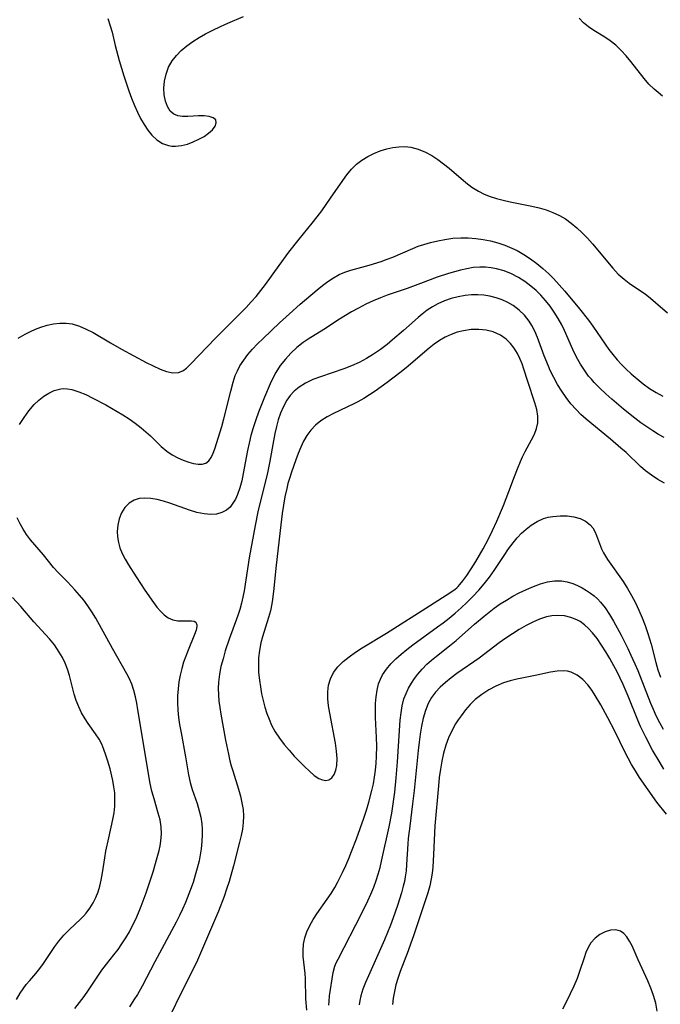
# Model space of a CAD drawing. Extents: x 1581100 to 1589302, y 2863029 to 2871231.
# Drawn here: x 1582924 to 1583072, y 2868642 to 2868869 of the extents above; entities that cross this region are included whole.
import ezdxf

# ---------------------------------------------------------------- set-up
doc = ezdxf.new("R2010")
doc.units = 0

msp = doc.modelspace()

# ---------------------------------------------------------------- linework, layer by layer
at = {"layer": 'WIL_058_Contours', "color": 0}
for points in [[(1582944.33, 2868868.75, 158), (1582944.89, 2868867.08, 158), (1582945.3, 2868865.6, 158), (1582946.03, 2868862.57, 158), (1582946.97, 2868859.08, 158), (1582948.02, 2868855.59, 158), (1582949.19, 2868852.12, 158), (1582949.82, 2868850.42, 158), (1582950.49, 2868848.75, 158), (1582951.17, 2868847.22, 158), (1582951.89, 2868845.75, 158), (1582952.67, 2868844.36, 158), (1582953.52, 2868843.06, 158), (1582954.47, 2868841.91, 158), (1582955.63, 2868840.83, 158), (1582956.9, 2868840.01, 158), (1582958.27, 2868839.5, 158), (1582959.09, 2868839.36, 158), (1582959.93, 2868839.34, 158), (1582961.3, 2868839.5, 158), (1582962.67, 2868839.86, 158), (1582964.02, 2868840.36, 158), (1582965.31, 2868840.96, 158), (1582966.5, 2868841.64, 158), (1582967.55, 2868842.36, 158), (1582968.41, 2868843.12, 158), (1582969.03, 2868843.97, 158), (1582969.3, 2868844.78, 158), (1582969.18, 2868845.46, 158), (1582968.6, 2868845.93, 158), (1582967.68, 2868846.21, 158), (1582966.52, 2868846.34, 158), (1582965.21, 2868846.35, 158), (1582962.75, 2868846.21, 158), (1582961.56, 2868846.2, 158), (1582960.46, 2868846.34, 158), (1582959.51, 2868846.71, 158), (1582958.67, 2868847.46, 158), (1582958.04, 2868848.51, 158), (1582957.6, 2868849.77, 158), (1582957.34, 2868851.19, 158), (1582957.26, 2868852.7, 158), (1582957.4, 2868854.34, 158), (1582957.76, 2868855.97, 158), (1582958.34, 2868857.57, 158), (1582959.16, 2868859.06, 158), (1582960.12, 2868860.29, 158), (1582961.26, 2868861.42, 158), (1582962.53, 2868862.47, 158), (1582963.9, 2868863.45, 158), (1582965.35, 2868864.37, 158), (1582966.86, 2868865.24, 158), (1582968.54, 2868866.12, 158), (1582970.26, 2868866.95, 158), (1582972.01, 2868867.74, 158), (1582975.57, 2868869.24, 158)], [(1583072.13, 2868850.88, 160), (1583071.1, 2868851.72, 160), (1583070.17, 2868852.53, 160), (1583069, 2868853.69, 160), (1583067.91, 2868854.94, 160), (1583064.87, 2868858.86, 160), (1583063.75, 2868860.17, 160), (1583062.59, 2868861.44, 160), (1583061.38, 2868862.61, 160), (1583060.1, 2868863.65, 160), (1583058.86, 2868864.47, 160), (1583056.29, 2868866.01, 160), (1583055.04, 2868866.86, 160), (1583053.9, 2868867.79, 160), (1583052.94, 2868868.86, 160)], [(1582923.65, 2868795.14, 160), (1582925.32, 2868796.07, 160), (1582926.5, 2868796.67, 160), (1582927.7, 2868797.23, 160), (1582928.91, 2868797.7, 160), (1582930.35, 2868798.14, 160), (1582931.81, 2868798.44, 160), (1582933.27, 2868798.6, 160), (1582934.72, 2868798.61, 160), (1582936.15, 2868798.42, 160), (1582937.78, 2868797.95, 160), (1582939.37, 2868797.26, 160), (1582940.95, 2868796.44, 160), (1582944.96, 2868794.06, 160), (1582947.48, 2868792.64, 160), (1582953.15, 2868789.59, 160), (1582954.78, 2868788.75, 160), (1582956.35, 2868788.02, 160), (1582957.86, 2868787.47, 160), (1582959.29, 2868787.19, 160), (1582960.6, 2868787.25, 160), (1582961.58, 2868787.64, 160), (1582962.49, 2868788.28, 160), (1582963.48, 2868789.22, 160), (1582969.14, 2868795.14, 160), (1582976.2, 2868802.24, 160), (1582977.37, 2868803.49, 160), (1582978.51, 2868804.77, 160), (1582979.62, 2868806.14, 160), (1582980.68, 2868807.55, 160), (1582983.78, 2868811.86, 160), (1582986.06, 2868814.95, 160), (1582988.42, 2868817.98, 160), (1582991.44, 2868821.67, 160), (1582992.56, 2868823.08, 160), (1582993.63, 2868824.51, 160), (1582995.67, 2868827.42, 160), (1582998.44, 2868831.5, 160), (1582999.4, 2868832.79, 160), (1583000.46, 2868834.05, 160), (1583001.61, 2868835.2, 160), (1583002.86, 2868836.17, 160), (1583004.2, 2868837.01, 160), (1583005.61, 2868837.72, 160), (1583007.08, 2868838.32, 160), (1583008.58, 2868838.78, 160), (1583009.97, 2868839.08, 160), (1583011.37, 2868839.26, 160), (1583012.77, 2868839.29, 160), (1583014.15, 2868839.16, 160), (1583015.87, 2868838.72, 160), (1583017.54, 2868838.02, 160), (1583018.96, 2868837.24, 160), (1583020.34, 2868836.33, 160), (1583021.68, 2868835.34, 160), (1583022.99, 2868834.28, 160), (1583026.79, 2868830.99, 160), (1583028.21, 2868829.92, 160), (1583029.7, 2868828.99, 160), (1583031.05, 2868828.34, 160), (1583032.46, 2868827.79, 160), (1583033.91, 2868827.33, 160), (1583035.41, 2868826.94, 160), (1583037.06, 2868826.56, 160), (1583042.06, 2868825.54, 160), (1583043.71, 2868825.15, 160), (1583045.32, 2868824.68, 160), (1583046.89, 2868824.12, 160), (1583048.36, 2868823.43, 160), (1583049.77, 2868822.61, 160), (1583051.1, 2868821.68, 160), (1583052.41, 2868820.59, 160), (1583053.65, 2868819.41, 160), (1583054.84, 2868818.16, 160), (1583055.99, 2868816.86, 160), (1583060.65, 2868811.28, 160), (1583061.92, 2868809.92, 160), (1583063.27, 2868808.71, 160), (1583064.43, 2868807.84, 160), (1583066.84, 2868806.23, 160), (1583068.1, 2868805.33, 160), (1583069.33, 2868804.38, 160), (1583070.55, 2868803.38, 160), (1583073.31, 2868801.02, 160)], [(1582924.01, 2868775.26, 162), (1582925.02, 2868776.9, 162), (1582926.14, 2868778.44, 162), (1582927.36, 2868779.85, 162), (1582928.42, 2868780.87, 162), (1582929.55, 2868781.77, 162), (1582930.72, 2868782.52, 162), (1582931.93, 2868783.09, 162), (1582933.47, 2868783.49, 162), (1582934.06, 2868783.54, 162), (1582935.03, 2868783.49, 162), (1582936.01, 2868783.31, 162), (1582937.61, 2868782.82, 162), (1582939.23, 2868782.15, 162), (1582940.88, 2868781.35, 162), (1582943.85, 2868779.78, 162), (1582946.47, 2868778.3, 162), (1582947.76, 2868777.52, 162), (1582949.21, 2868776.57, 162), (1582950.63, 2868775.57, 162), (1582951.99, 2868774.52, 162), (1582953.09, 2868773.59, 162), (1582954.14, 2868772.63, 162), (1582956.65, 2868770.22, 162), (1582957.92, 2868769.15, 162), (1582959.15, 2868768.32, 162), (1582960.42, 2868767.63, 162), (1582961.71, 2868767.07, 162), (1582962.97, 2868766.62, 162), (1582964.09, 2868766.31, 162), (1582965.13, 2868766.14, 162), (1582966.08, 2868766.15, 162), (1582966.9, 2868766.39, 162), (1582967.6, 2868766.92, 162), (1582968.15, 2868767.69, 162), (1582968.61, 2868768.64, 162), (1582968.99, 2868769.7, 162), (1582970.58, 2868774.8, 162), (1582971.07, 2868776.56, 162), (1582972.66, 2868782.92, 162), (1582973.22, 2868785.05, 162), (1582973.7, 2868786.53, 162), (1582974.18, 2868787.67, 162), (1582974.77, 2868788.77, 162), (1582975.63, 2868790.1, 162), (1582976.61, 2868791.38, 162), (1582977.68, 2868792.61, 162), (1582978.81, 2868793.82, 162), (1582980.09, 2868795.1, 162), (1582983.88, 2868798.69, 162), (1582986.15, 2868800.79, 162), (1582988.61, 2868802.97, 162), (1582992.54, 2868806.25, 162), (1582993.78, 2868807.25, 162), (1582995.04, 2868808.2, 162), (1582996.32, 2868809.06, 162), (1582997.65, 2868809.8, 162), (1582998.97, 2868810.36, 162), (1583000.35, 2868810.82, 162), (1583004.53, 2868811.99, 162), (1583007.32, 2868812.85, 162), (1583008.66, 2868813.32, 162), (1583009.99, 2868813.85, 162), (1583014.58, 2868815.83, 162), (1583015.83, 2868816.33, 162), (1583017.1, 2868816.76, 162), (1583018.7, 2868817.22, 162), (1583020.33, 2868817.58, 162), (1583021.96, 2868817.88, 162), (1583023.81, 2868818.15, 162), (1583025.67, 2868818.3, 162), (1583027.38, 2868818.29, 162), (1583029.1, 2868818.14, 162), (1583030.8, 2868817.89, 162), (1583032.5, 2868817.54, 162), (1583034.18, 2868817.1, 162), (1583035.83, 2868816.56, 162), (1583037.44, 2868815.92, 162), (1583038.65, 2868815.35, 162), (1583040.21, 2868814.46, 162), (1583041.72, 2868813.46, 162), (1583043.17, 2868812.38, 162), (1583044.58, 2868811.22, 162), (1583045.93, 2868810, 162), (1583047.04, 2868808.89, 162), (1583048.35, 2868807.47, 162), (1583049.61, 2868806.01, 162), (1583053.01, 2868801.91, 162), (1583055.1, 2868799.27, 162), (1583056.09, 2868797.91, 162), (1583058.89, 2868793.81, 162), (1583059.78, 2868792.57, 162), (1583060.71, 2868791.36, 162), (1583061.69, 2868790.19, 162), (1583062.71, 2868789.07, 162), (1583063.79, 2868788, 162), (1583064.9, 2868786.97, 162), (1583066.28, 2868785.78, 162), (1583067.7, 2868784.65, 162), (1583069.17, 2868783.59, 162), (1583070.68, 2868782.62, 162), (1583072.19, 2868781.78, 162)], [(1583072.48, 2868772.27, 164), (1583071.17, 2868773, 164), (1583069.89, 2868773.78, 164), (1583068.49, 2868774.71, 164), (1583067.12, 2868775.69, 164), (1583065.78, 2868776.7, 164), (1583063.14, 2868778.81, 164), (1583060.42, 2868781.11, 164), (1583059.04, 2868782.36, 164), (1583057.69, 2868783.63, 164), (1583056.41, 2868784.95, 164), (1583055.74, 2868785.68, 164), (1583055.11, 2868786.43, 164), (1583054.12, 2868787.76, 164), (1583053.23, 2868789.15, 164), (1583052.33, 2868790.8, 164), (1583051.5, 2868792.51, 164), (1583049.54, 2868796.89, 164), (1583048.91, 2868798.19, 164), (1583048.09, 2868799.68, 164), (1583047.2, 2868801.14, 164), (1583046.23, 2868802.53, 164), (1583045.19, 2868803.86, 164), (1583044.13, 2868805.04, 164), (1583043.01, 2868806.14, 164), (1583041.82, 2868807.17, 164), (1583040.41, 2868808.22, 164), (1583038.94, 2868809.15, 164), (1583037.32, 2868809.97, 164), (1583035.63, 2868810.63, 164), (1583033.91, 2868811.12, 164), (1583032.62, 2868811.36, 164), (1583031.32, 2868811.5, 164), (1583030.02, 2868811.52, 164), (1583028.54, 2868811.4, 164), (1583027.07, 2868811.16, 164), (1583025.59, 2868810.82, 164), (1583022.81, 2868810.04, 164), (1583020.23, 2868809.17, 164), (1583016.4, 2868807.73, 164), (1583013.32, 2868806.61, 164), (1583008.67, 2868805.03, 164), (1583007.15, 2868804.46, 164), (1583005.43, 2868803.73, 164), (1583003.75, 2868802.95, 164), (1583002.1, 2868802.1, 164), (1583000.49, 2868801.22, 164), (1582997.72, 2868799.54, 164), (1582994.11, 2868797.16, 164), (1582990.5, 2868794.94, 164), (1582989.31, 2868794.13, 164), (1582987.86, 2868792.98, 164), (1582986.5, 2868791.7, 164), (1582985.23, 2868790.32, 164), (1582984.06, 2868788.84, 164), (1582983.02, 2868787.25, 164), (1582982.33, 2868785.97, 164), (1582981.7, 2868784.63, 164), (1582980.4, 2868781.56, 164), (1582979.04, 2868778.08, 164), (1582978.41, 2868776.32, 164), (1582977.83, 2868774.53, 164), (1582977.31, 2868772.73, 164), (1582976.9, 2868771, 164), (1582976.54, 2868769.26, 164), (1582975.54, 2868763.97, 164), (1582975.17, 2868762.27, 164), (1582974.73, 2868760.65, 164), (1582974.2, 2868759.13, 164), (1582973.73, 2868758.11, 164), (1582973.15, 2868757.13, 164), (1582972.48, 2868756.27, 164), (1582971.69, 2868755.57, 164), (1582970.61, 2868754.98, 164), (1582969.39, 2868754.63, 164), (1582968.07, 2868754.52, 164), (1582966.49, 2868754.66, 164), (1582964.85, 2868755.02, 164), (1582963.18, 2868755.52, 164), (1582958.58, 2868757.14, 164), (1582957.14, 2868757.61, 164), (1582955.71, 2868757.98, 164), (1582954.26, 2868758.24, 164), (1582952.87, 2868758.33, 164), (1582951.56, 2868758.22, 164), (1582950.36, 2868757.87, 164), (1582949.23, 2868757.15, 164), (1582948.27, 2868756.14, 164), (1582947.51, 2868754.92, 164), (1582946.95, 2868753.54, 164), (1582946.62, 2868752.12, 164), (1582946.5, 2868750.63, 164), (1582946.56, 2868749.37, 164), (1582946.77, 2868748.1, 164), (1582947.12, 2868746.84, 164), (1582947.66, 2868745.54, 164), (1582948.32, 2868744.25, 164), (1582949.07, 2868742.98, 164), (1582950.85, 2868740.17, 164), (1582952.84, 2868737.13, 164), (1582954.82, 2868734.28, 164), (1582955.61, 2868733.23, 164), (1582956.43, 2868732.28, 164), (1582957.28, 2868731.47, 164), (1582958.26, 2868730.76, 164), (1582959.29, 2868730.3, 164), (1582960.46, 2868730.06, 164), (1582961.59, 2868730.03, 164), (1582963.58, 2868730.08, 164), (1582964.19, 2868729.98, 164), (1582964.62, 2868729.71, 164), (1582964.83, 2868729.16, 164), (1582964.83, 2868728.76, 164), (1582964.66, 2868727.91, 164), (1582964.32, 2868726.92, 164), (1582962.82, 2868723.3, 164), (1582962.29, 2868721.94, 164), (1582961.8, 2868720.52, 164), (1582961.35, 2868719.05, 164), (1582960.98, 2868717.54, 164), (1582960.7, 2868715.98, 164), (1582960.51, 2868714.39, 164), (1582960.41, 2868712.78, 164), (1582960.4, 2868711.16, 164), (1582960.49, 2868709.49, 164), (1582960.65, 2868707.81, 164), (1582960.88, 2868706.14, 164), (1582961.19, 2868704.27, 164), (1582962.21, 2868698.71, 164), (1582962.94, 2868694.55, 164), (1582963.31, 2868692.82, 164), (1582963.79, 2868691.18, 164), (1582964.9, 2868687.95, 164), (1582965.41, 2868686.32, 164), (1582965.78, 2868684.83, 164), (1582966.01, 2868683.31, 164), (1582966.08, 2868682.09, 164), (1582966.08, 2868680.84, 164), (1582966, 2868679.19, 164), (1582965.82, 2868677.53, 164), (1582965.61, 2868676.15, 164), (1582965.35, 2868674.77, 164), (1582964.95, 2868673.11, 164), (1582964.48, 2868671.46, 164), (1582963.96, 2868669.81, 164), (1582963.38, 2868668.17, 164), (1582962.19, 2868665.15, 164), (1582961.54, 2868663.66, 164), (1582960.85, 2868662.19, 164), (1582960.09, 2868660.67, 164), (1582955.18, 2868651.52, 164), (1582952.22, 2868645.91, 164), (1582951.13, 2868643.99, 164), (1582950.35, 2868642.73, 164), (1582949.29, 2868641.14, 164)], [(1583072.58, 2868761.77, 166), (1583071.07, 2868762.63, 166), (1583069.61, 2868763.58, 166), (1583068.22, 2868764.62, 166), (1583067.06, 2868765.61, 166), (1583063.72, 2868768.79, 166), (1583062.56, 2868769.83, 166), (1583060.14, 2868771.89, 166), (1583054.55, 2868776.5, 166), (1583053.35, 2868777.58, 166), (1583052.21, 2868778.71, 166), (1583051.03, 2868780.05, 166), (1583049.92, 2868781.48, 166), (1583048.9, 2868782.96, 166), (1583047.95, 2868784.51, 166), (1583047.07, 2868786.09, 166), (1583046.26, 2868787.72, 166), (1583045.84, 2868788.67, 166), (1583044.89, 2868791.06, 166), (1583043.31, 2868795.32, 166), (1583042.71, 2868796.74, 166), (1583042.02, 2868798.08, 166), (1583041.39, 2868799.07, 166), (1583040.32, 2868800.42, 166), (1583039.09, 2868801.62, 166), (1583037.72, 2868802.66, 166), (1583036.48, 2868803.39, 166), (1583035.17, 2868804, 166), (1583033.79, 2868804.48, 166), (1583032.38, 2868804.83, 166), (1583030.98, 2868805.03, 166), (1583029.55, 2868805.12, 166), (1583028.12, 2868805.1, 166), (1583026.68, 2868804.96, 166), (1583025.05, 2868804.68, 166), (1583023.45, 2868804.26, 166), (1583021.88, 2868803.72, 166), (1583020.36, 2868803.04, 166), (1583019.11, 2868802.35, 166), (1583017.91, 2868801.57, 166), (1583016.76, 2868800.71, 166), (1583015.83, 2868799.93, 166), (1583012.46, 2868796.92, 166), (1583009.95, 2868794.74, 166), (1583008.66, 2868793.69, 166), (1583007.12, 2868792.53, 166), (1583005.54, 2868791.45, 166), (1583003.92, 2868790.45, 166), (1583002.24, 2868789.56, 166), (1583000.49, 2868788.79, 166), (1582998.7, 2868788.11, 166), (1582993.32, 2868786.28, 166), (1582991.56, 2868785.61, 166), (1582989.9, 2868784.83, 166), (1582988.38, 2868783.89, 166), (1582987.29, 2868782.98, 166), (1582986.34, 2868781.94, 166), (1582985.58, 2868780.86, 166), (1582984.78, 2868779.43, 166), (1582984.11, 2868777.9, 166), (1582983.6, 2868776.38, 166), (1582983.17, 2868774.79, 166), (1582982.81, 2868773.17, 166), (1582982.48, 2868771.52, 166), (1582981.64, 2868766.83, 166), (1582981.1, 2868764.14, 166), (1582978.92, 2868755.18, 166), (1582978.24, 2868752, 166), (1582976.9, 2868744.54, 166), (1582975.71, 2868736.95, 166), (1582975.45, 2868735.51, 166), (1582975.14, 2868734.09, 166), (1582974.77, 2868732.69, 166), (1582974.32, 2868731.25, 166), (1582972.3, 2868725.85, 166), (1582971.4, 2868723.11, 166), (1582970.87, 2868721.33, 166), (1582970.4, 2868719.54, 166), (1582970.03, 2868717.73, 166), (1582969.79, 2868715.92, 166), (1582969.74, 2868714.47, 166), (1582969.79, 2868713, 166), (1582969.92, 2868711.54, 166), (1582970.1, 2868710.06, 166), (1582970.33, 2868708.58, 166), (1582971.47, 2868702.53, 166), (1582972.11, 2868699.36, 166), (1582972.47, 2868697.8, 166), (1582972.77, 2868696.62, 166), (1582973.1, 2868695.48, 166), (1582974.43, 2868691.25, 166), (1582974.87, 2868689.7, 166), (1582975.23, 2868688.16, 166), (1582975.49, 2868686.62, 166), (1582975.6, 2868685.08, 166), (1582975.53, 2868683.59, 166), (1582975.32, 2868682.1, 166), (1582975.03, 2868680.61, 166), (1582974.67, 2868679.1, 166), (1582973.28, 2868673.61, 166), (1582972.26, 2868670.04, 166), (1582971.69, 2868668.27, 166), (1582971.1, 2868666.57, 166), (1582969.79, 2868663.22, 166), (1582965.71, 2868653.49, 166), (1582964.97, 2868651.87, 166), (1582964.19, 2868650.26, 166), (1582961.76, 2868645.44, 166), (1582958.16, 2868638.06, 166)], [(1583024.89, 2868737.79, 168), (1583025.06, 2868737.93, 168), (1583025.46, 2868738.4, 168), (1583026.15, 2868739.29, 168), (1583027.03, 2868740.51, 168), (1583028.04, 2868742.01, 168), (1583029.12, 2868743.73, 168), (1583030.81, 2868746.64, 168), (1583031.93, 2868748.75, 168), (1583032.98, 2868750.84, 168), (1583033.99, 2868753, 168), (1583035.5, 2868756.58, 168), (1583036.76, 2868759.82, 168), (1583038.03, 2868763.32, 168), (1583038.69, 2868765.07, 168), (1583039.4, 2868766.77, 168), (1583039.86, 2868767.79, 168), (1583040.5, 2868769.05, 168), (1583041.96, 2868771.73, 168), (1583042.61, 2868773.04, 168), (1583043.1, 2868774.35, 168), (1583043.39, 2868775.69, 168), (1583043.39, 2868777.19, 168), (1583043.15, 2868778.73, 168), (1583042.73, 2868780.3, 168), (1583041.09, 2868785.17, 168), (1583040.19, 2868788.01, 168), (1583039.76, 2868789.27, 168), (1583039.27, 2868790.49, 168), (1583038.7, 2868791.66, 168), (1583037.95, 2868792.86, 168), (1583037.07, 2868793.95, 168), (1583036.08, 2868794.91, 168), (1583034.77, 2868795.84, 168), (1583033.98, 2868796.25, 168), (1583033.14, 2868796.58, 168), (1583031.51, 2868796.98, 168), (1583029.8, 2868797.16, 168), (1583028.06, 2868797.12, 168), (1583026.31, 2868796.88, 168), (1583024.85, 2868796.52, 168), (1583023.43, 2868796.01, 168), (1583022.05, 2868795.38, 168), (1583020.73, 2868794.61, 168), (1583019.55, 2868793.77, 168), (1583018.4, 2868792.84, 168), (1583013.08, 2868788.32, 168), (1583011.64, 2868787.15, 168), (1583008.69, 2868784.91, 168), (1583005.9, 2868782.94, 168), (1583004.6, 2868782.08, 168), (1583003.28, 2868781.27, 168), (1583001.94, 2868780.51, 168), (1583000.99, 2868780.03, 168), (1582996.31, 2868777.82, 168), (1582994.83, 2868777.03, 168), (1582993.44, 2868776.13, 168), (1582992.21, 2868775.13, 168), (1582991.12, 2868774, 168), (1582990.17, 2868772.75, 168), (1582989.41, 2868771.45, 168), (1582988.76, 2868770.07, 168), (1582988.17, 2868768.63, 168), (1582987.61, 2868767.16, 168), (1582986.62, 2868764.33, 168), (1582986.15, 2868762.83, 168), (1582985.84, 2868761.7, 168), (1582985.56, 2868760.55, 168), (1582985.15, 2868758.65, 168), (1582984.81, 2868756.72, 168), (1582984.51, 2868754.78, 168), (1582984.01, 2868750.87, 168), (1582983.06, 2868742.18, 168), (1582982.6, 2868737.49, 168), (1582982.3, 2868734.97, 168), (1582982.14, 2868733.99, 168), (1582981.79, 2868732.38, 168), (1582981.35, 2868730.79, 168), (1582979.99, 2868726.4, 168), (1582979.61, 2868724.97, 168), (1582979.28, 2868723.25, 168), (1582979.08, 2868721.5, 168), (1582979.02, 2868719.81, 168), (1582979.08, 2868718.12, 168), (1582979.24, 2868716.41, 168), (1582979.47, 2868714.83, 168), (1582979.76, 2868713.26, 168), (1582980.12, 2868711.69, 168), (1582980.53, 2868710.15, 168), (1582980.97, 2868708.74, 168), (1582981.47, 2868707.37, 168), (1582982.06, 2868706.04, 168), (1582982.92, 2868704.5, 168), (1582983.9, 2868703.02, 168), (1582984.98, 2868701.6, 168), (1582986.11, 2868700.23, 168), (1582987.28, 2868698.91, 168), (1582988.46, 2868697.66, 168), (1582989.64, 2868696.48, 168), (1582990.78, 2868695.41, 168), (1582991.9, 2868694.46, 168), (1582992.98, 2868693.75, 168), (1582993.78, 2868693.42, 168), (1582994.55, 2868693.3, 168), (1582995.25, 2868693.41, 168), (1582995.95, 2868693.89, 168), (1582996.5, 2868694.67, 168), (1582996.88, 2868695.62, 168), (1582997.11, 2868696.72, 168), (1582997.17, 2868698.31, 168), (1582997.04, 2868700.03, 168), (1582996.78, 2868701.85, 168), (1582995.45, 2868708.78, 168), (1582995.19, 2868710.45, 168), (1582995.03, 2868712.09, 168), (1582995.01, 2868713.68, 168), (1582995.18, 2868715.21, 168), (1582995.62, 2868716.73, 168), (1582996.32, 2868718.13, 168), (1582997.32, 2868719.45, 168), (1582998.54, 2868720.65, 168), (1582999.91, 2868721.76, 168), (1583001.4, 2868722.81, 168), (1583002.96, 2868723.81, 168), (1583008.53, 2868727.2, 168), (1583018.46, 2868733.47, 168), (1583023.38, 2868736.67, 168), (1583024.35, 2868737.34, 168), (1583024.77, 2868737.66, 168), (1583024.89, 2868737.79, 168)], [(1582936.73, 2868640.74, 162), (1582938.89, 2868643.51, 162), (1582939.91, 2868644.95, 162), (1582942.94, 2868649.56, 162), (1582943.99, 2868651.01, 162), (1582945.73, 2868653.12, 162), (1582946.68, 2868654.36, 162), (1582947.59, 2868655.68, 162), (1582948.46, 2868657.04, 162), (1582949.29, 2868658.46, 162), (1582950.04, 2868659.87, 162), (1582950.75, 2868661.31, 162), (1582951.41, 2868662.79, 162), (1582952.04, 2868664.32, 162), (1582953.18, 2868667.43, 162), (1582954.75, 2868672.22, 162), (1582955.71, 2868675.51, 162), (1582956.12, 2868677.13, 162), (1582956.35, 2868678.2, 162), (1582956.53, 2868679.27, 162), (1582956.67, 2868680.96, 162), (1582956.61, 2868682.63, 162), (1582956.36, 2868684.19, 162), (1582955.96, 2868685.75, 162), (1582954.98, 2868689.04, 162), (1582954.49, 2868690.8, 162), (1582954.07, 2868692.58, 162), (1582951.26, 2868709.56, 162), (1582951, 2868711.08, 162), (1582950.7, 2868712.57, 162), (1582950.33, 2868714.02, 162), (1582949.86, 2868715.44, 162), (1582949.32, 2868716.67, 162), (1582948.71, 2868717.87, 162), (1582945.41, 2868723.66, 162), (1582941.53, 2868730.64, 162), (1582940.66, 2868732.11, 162), (1582939.74, 2868733.53, 162), (1582938.79, 2868734.79, 162), (1582937.79, 2868736, 162), (1582936.75, 2868737.17, 162), (1582935.02, 2868739.02, 162), (1582932.86, 2868741.22, 162), (1582931.83, 2868742.33, 162), (1582929.47, 2868745.27, 162), (1582926.53, 2868748.72, 162), (1582925.61, 2868749.93, 162), (1582924.82, 2868751.15, 162), (1582924.1, 2868752.42, 162), (1582923.46, 2868753.75, 162)], [(1582990.17, 2868640.39, 166), (1582989.97, 2868642.96, 166), (1582989.86, 2868647.58, 166), (1582989.77, 2868648.85, 166), (1582989.36, 2868652.77, 166), (1582989.3, 2868654.15, 166), (1582989.39, 2868655.59, 166), (1582989.7, 2868657.04, 166), (1582990.21, 2868658.46, 166), (1582990.87, 2868659.86, 166), (1582991.65, 2868661.23, 166), (1582992.5, 2868662.57, 166), (1582994.9, 2868665.95, 166), (1582995.77, 2868667.27, 166), (1582996.61, 2868668.64, 166), (1582997.24, 2868669.76, 166), (1582998.42, 2868672.09, 166), (1582999.15, 2868673.69, 166), (1582999.84, 2868675.31, 166), (1583000.5, 2868676.96, 166), (1583001.59, 2868679.83, 166), (1583003.28, 2868684.57, 166), (1583003.9, 2868686.43, 166), (1583004.47, 2868688.29, 166), (1583005.18, 2868690.97, 166), (1583005.51, 2868692.52, 166), (1583005.79, 2868694.07, 166), (1583005.99, 2868695.66, 166), (1583006.15, 2868697.25, 166), (1583006.24, 2868698.84, 166), (1583006.29, 2868701.18, 166), (1583006.25, 2868703.15, 166), (1583006.03, 2868707.78, 166), (1583005.99, 2868709.39, 166), (1583006.02, 2868710.98, 166), (1583006.13, 2868712.54, 166), (1583006.36, 2868714.06, 166), (1583006.73, 2868715.52, 166), (1583007.14, 2868716.59, 166), (1583007.65, 2868717.62, 166), (1583008.52, 2868718.93, 166), (1583009.54, 2868720.15, 166), (1583010.69, 2868721.31, 166), (1583011.92, 2868722.41, 166), (1583013.22, 2868723.48, 166), (1583014.58, 2868724.52, 166), (1583020.3, 2868728.65, 166), (1583021.56, 2868729.59, 166), (1583022.98, 2868730.7, 166), (1583024.38, 2868731.85, 166), (1583025.73, 2868733.04, 166), (1583027.05, 2868734.27, 166), (1583028.44, 2868735.66, 166), (1583029.78, 2868737.1, 166), (1583031.05, 2868738.59, 166), (1583032.26, 2868740.13, 166), (1583033.35, 2868741.65, 166), (1583035.62, 2868745.13, 166), (1583036.63, 2868746.61, 166), (1583037.69, 2868748.03, 166), (1583038.66, 2868749.15, 166), (1583039.67, 2868750.21, 166), (1583040.74, 2868751.18, 166), (1583041.86, 2868752.05, 166), (1583043.26, 2868752.93, 166), (1583044.73, 2868753.59, 166), (1583045.79, 2868753.91, 166), (1583046.88, 2868754.11, 166), (1583048.52, 2868754.25, 166), (1583050.14, 2868754.2, 166), (1583051.69, 2868753.99, 166), (1583053.14, 2868753.6, 166), (1583054.42, 2868753.02, 166), (1583055.47, 2868752.2, 166), (1583056.04, 2868751.46, 166), (1583056.5, 2868750.61, 166), (1583056.9, 2868749.67, 166), (1583058.08, 2868746.65, 166), (1583058.55, 2868745.68, 166), (1583059.43, 2868744.19, 166), (1583063.03, 2868739.1, 166), (1583064.05, 2868737.53, 166), (1583065.02, 2868735.91, 166), (1583065.9, 2868734.23, 166), (1583066.71, 2868732.5, 166), (1583067.46, 2868730.74, 166), (1583068.14, 2868728.96, 166), (1583068.76, 2868727.17, 166), (1583069.51, 2868724.71, 166), (1583070.6, 2868720.43, 166), (1583071.09, 2868718.74, 166), (1583071.63, 2868717.05, 166)], [(1582995.27, 2868641.55, 164), (1582995.31, 2868642.49, 164), (1582995.43, 2868643.71, 164), (1582996.24, 2868649.09, 164), (1582996.61, 2868650.48, 164), (1582996.96, 2868651.31, 164), (1582997.37, 2868652.13, 164), (1583002.83, 2868662.7, 164), (1583004.24, 2868665.53, 164), (1583004.96, 2868667.12, 164), (1583005.62, 2868668.74, 164), (1583006.17, 2868670.23, 164), (1583006.65, 2868671.74, 164), (1583007.07, 2868673.27, 164), (1583007.4, 2868674.7, 164), (1583009.16, 2868682.6, 164), (1583009.78, 2868685.78, 164), (1583010.03, 2868687.33, 164), (1583010.45, 2868690.62, 164), (1583010.76, 2868693.93, 164), (1583011.04, 2868697.57, 164), (1583011.7, 2868707.16, 164), (1583011.88, 2868708.85, 164), (1583012.15, 2868710.49, 164), (1583012.56, 2868712.08, 164), (1583013.03, 2868713.33, 164), (1583013.62, 2868714.55, 164), (1583014.29, 2868715.73, 164), (1583014.98, 2868716.77, 164), (1583015.73, 2868717.78, 164), (1583016.75, 2868718.94, 164), (1583017.86, 2868720.04, 164), (1583018.92, 2868720.98, 164), (1583020.02, 2868721.89, 164), (1583023.07, 2868724.29, 164), (1583024.58, 2868725.52, 164), (1583028.84, 2868729.28, 164), (1583031.03, 2868731.13, 164), (1583032.18, 2868732.06, 164), (1583033.36, 2868732.95, 164), (1583034.76, 2868733.93, 164), (1583036.2, 2868734.84, 164), (1583037.66, 2868735.7, 164), (1583039.14, 2868736.5, 164), (1583040.76, 2868737.29, 164), (1583042.39, 2868737.98, 164), (1583044.03, 2868738.56, 164), (1583045.65, 2868739, 164), (1583047.25, 2868739.26, 164), (1583048.83, 2868739.27, 164), (1583050.17, 2868739.05, 164), (1583051.49, 2868738.63, 164), (1583052.56, 2868738.17, 164), (1583053.61, 2868737.64, 164), (1583054.64, 2868737.04, 164), (1583055.53, 2868736.45, 164), (1583056.38, 2868735.8, 164), (1583057.13, 2868735.12, 164), (1583057.84, 2868734.37, 164), (1583058.91, 2868733.01, 164), (1583059.9, 2868731.53, 164), (1583060.83, 2868729.97, 164), (1583062.57, 2868726.78, 164), (1583064.15, 2868723.67, 164), (1583064.87, 2868722.18, 164), (1583065.79, 2868720.13, 164), (1583066.42, 2868718.63, 164), (1583069.37, 2868711.12, 164), (1583069.97, 2868709.68, 164), (1583070.62, 2868708.26, 164), (1583071.44, 2868706.67, 164), (1583072.31, 2868705.12, 164)], [(1582923.29, 2868642.85, 160), (1582924.11, 2868644.3, 160), (1582924.8, 2868645.33, 160), (1582925.55, 2868646.31, 160), (1582926.33, 2868647.22, 160), (1582927.77, 2868648.81, 160), (1582928.66, 2868649.94, 160), (1582929.51, 2868651.16, 160), (1582932.08, 2868655.01, 160), (1582933.02, 2868656.26, 160), (1582934.21, 2868657.64, 160), (1582935.49, 2868658.94, 160), (1582938.04, 2868661.33, 160), (1582938.72, 2868662.01, 160), (1582939.36, 2868662.72, 160), (1582940.22, 2868663.85, 160), (1582940.96, 2868665.09, 160), (1582941.56, 2868666.32, 160), (1582942.07, 2868667.62, 160), (1582942.49, 2868668.96, 160), (1582942.82, 2868670.33, 160), (1582943.13, 2868672.02, 160), (1582943.63, 2868675.47, 160), (1582943.9, 2868677.02, 160), (1582944.54, 2868680.09, 160), (1582945.51, 2868684.3, 160), (1582945.76, 2868685.83, 160), (1582945.92, 2868687.36, 160), (1582945.97, 2868688.9, 160), (1582945.91, 2868690.44, 160), (1582945.74, 2868691.84, 160), (1582945.49, 2868693.24, 160), (1582944.83, 2868696, 160), (1582944.28, 2868697.97, 160), (1582943.9, 2868699.12, 160), (1582943.44, 2868700.38, 160), (1582942.91, 2868701.61, 160), (1582942.3, 2868702.79, 160), (1582941.52, 2868704.03, 160), (1582939.81, 2868706.43, 160), (1582939.09, 2868707.49, 160), (1582938.3, 2868708.84, 160), (1582937.61, 2868710.25, 160), (1582937.02, 2868711.72, 160), (1582936.58, 2868713.14, 160), (1582935.46, 2868717.49, 160), (1582935.02, 2868718.92, 160), (1582934.48, 2868720.27, 160), (1582933.85, 2868721.59, 160), (1582933.13, 2868722.87, 160), (1582932.59, 2868723.7, 160), (1582932.01, 2868724.5, 160), (1582930.89, 2868725.89, 160), (1582927.25, 2868729.86, 160), (1582924.25, 2868733.36, 160), (1582922.35, 2868735.44, 160)], [(1583072.47, 2868695.87, 162), (1583071.56, 2868697.35, 162), (1583069.85, 2868700.3, 162), (1583068.26, 2868703.23, 162), (1583067.04, 2868705.73, 162), (1583066.44, 2868707.14, 162), (1583064.23, 2868712.69, 162), (1583063.06, 2868715.39, 162), (1583061.67, 2868718.28, 162), (1583060.93, 2868719.7, 162), (1583060.03, 2868721.34, 162), (1583059.09, 2868722.94, 162), (1583058.1, 2868724.48, 162), (1583057.08, 2868725.95, 162), (1583056, 2868727.32, 162), (1583055.11, 2868728.29, 162), (1583054.18, 2868729.15, 162), (1583053.17, 2868729.88, 162), (1583052.38, 2868730.31, 162), (1583051.01, 2868730.84, 162), (1583049.57, 2868731.17, 162), (1583047.92, 2868731.31, 162), (1583046.66, 2868731.21, 162), (1583045.39, 2868730.94, 162), (1583043.82, 2868730.44, 162), (1583042.25, 2868729.78, 162), (1583040.69, 2868728.99, 162), (1583039.11, 2868728.08, 162), (1583037.55, 2868727.09, 162), (1583036, 2868726.04, 162), (1583034.48, 2868724.95, 162), (1583029.89, 2868721.49, 162), (1583024.75, 2868717.9, 162), (1583023.4, 2868716.89, 162), (1583022.11, 2868715.86, 162), (1583020.91, 2868714.76, 162), (1583019.82, 2868713.6, 162), (1583018.9, 2868712.37, 162), (1583018.15, 2868711.04, 162), (1583017.49, 2868709.38, 162), (1583016.99, 2868707.64, 162), (1583016.61, 2868705.83, 162), (1583016.3, 2868703.96, 162), (1583016.05, 2868702.07, 162), (1583015.84, 2868700.15, 162), (1583014.94, 2868690.98, 162), (1583014.56, 2868687.88, 162), (1583013.89, 2868682.78, 162), (1583013.55, 2868679.9, 162), (1583013.45, 2868678.72, 162), (1583013.17, 2868673.91, 162), (1583013.06, 2868672.51, 162), (1583012.87, 2868671.11, 162), (1583012.66, 2868670.01, 162), (1583012.41, 2868668.91, 162), (1583012.01, 2868667.43, 162), (1583011.08, 2868664.5, 162), (1583010.1, 2868661.67, 162), (1583009.45, 2868659.96, 162), (1583008.05, 2868656.56, 162), (1583004.38, 2868648.29, 162), (1583003.7, 2868646.73, 162), (1583003.1, 2868645.21, 162), (1583002.61, 2868643.71, 162), (1583002.36, 2868642.64, 162), (1583002.22, 2868641.59, 162)], [(1583073.03, 2868685.51, 160), (1583070.85, 2868688.31, 160), (1583068.81, 2868691.12, 160), (1583066.84, 2868694, 160), (1583065.9, 2868695.47, 160), (1583065, 2868696.97, 160), (1583064.19, 2868698.42, 160), (1583063.42, 2868699.89, 160), (1583061.14, 2868704.66, 160), (1583059.57, 2868707.72, 160), (1583057.93, 2868710.67, 160), (1583056.4, 2868713.24, 160), (1583055.68, 2868714.32, 160), (1583054.91, 2868715.33, 160), (1583053.76, 2868716.57, 160), (1583052.49, 2868717.56, 160), (1583051.1, 2868718.24, 160), (1583050.21, 2868718.46, 160), (1583049.29, 2868718.56, 160), (1583047.84, 2868718.49, 160), (1583046.33, 2868718.24, 160), (1583043.18, 2868717.53, 160), (1583038.57, 2868716.59, 160), (1583037.04, 2868716.22, 160), (1583035.52, 2868715.75, 160), (1583033.76, 2868715.04, 160), (1583032.08, 2868714.15, 160), (1583030.48, 2868713.12, 160), (1583028.99, 2868711.93, 160), (1583027.82, 2868710.78, 160), (1583026.74, 2868709.53, 160), (1583025.73, 2868708.21, 160), (1583025.07, 2868707.27, 160), (1583024.45, 2868706.3, 160), (1583023.58, 2868704.73, 160), (1583022.81, 2868703.09, 160), (1583022.17, 2868701.39, 160), (1583021.66, 2868699.59, 160), (1583021.25, 2868697.75, 160), (1583020.94, 2868695.87, 160), (1583020.68, 2868693.98, 160), (1583020.48, 2868692.07, 160), (1583019.71, 2868682.87, 160), (1583019.37, 2868676.27, 160), (1583019.18, 2868673.28, 160), (1583019.04, 2868671.94, 160), (1583018.85, 2868670.61, 160), (1583018.5, 2868668.99, 160), (1583018.05, 2868667.39, 160), (1583017.54, 2868665.8, 160), (1583015.88, 2868660.94, 160), (1583014.79, 2868657.51, 160), (1583014.18, 2868655.78, 160), (1583013.53, 2868654.07, 160), (1583011.65, 2868649.25, 160), (1583011.12, 2868647.7, 160), (1583010.69, 2868646.19, 160), (1583010.35, 2868644.67, 160), (1583010.1, 2868643.16, 160), (1583009.95, 2868641.66, 160)], [(1583070.89, 2868640.17, 158), (1583070.56, 2868642.03, 158), (1583070.07, 2868643.75, 158), (1583069.44, 2868645.45, 158), (1583068.73, 2868647.12, 158), (1583066.51, 2868652, 158), (1583065.14, 2868655.16, 158), (1583064.56, 2868656.28, 158), (1583063.93, 2868657.26, 158), (1583063.23, 2868658.05, 158), (1583062.44, 2868658.6, 158), (1583061.34, 2868658.89, 158), (1583060.14, 2868658.81, 158), (1583058.91, 2868658.44, 158), (1583057.7, 2868657.81, 158), (1583056.58, 2868656.96, 158), (1583055.63, 2868655.88, 158), (1583055.01, 2868654.83, 158), (1583054.5, 2868653.66, 158), (1583054.05, 2868652.4, 158), (1583053.02, 2868649.3, 158), (1583052.44, 2868647.7, 158), (1583051.7, 2868645.9, 158), (1583050.87, 2868644.12, 158), (1583049.98, 2868642.36, 158), (1583049.05, 2868640.64, 158)]]:
    msp.add_polyline3d(points, dxfattribs=at)

doc.saveas('drawing.dxf')
